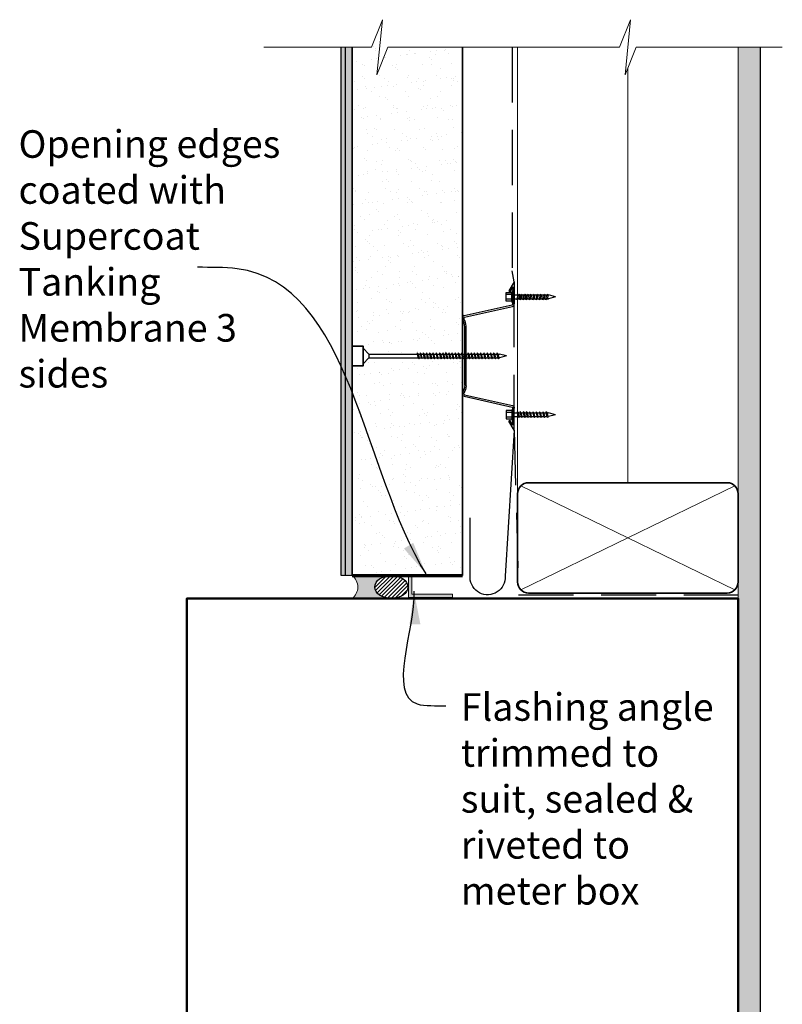
# Model space of a CAD drawing. Units: millimetres. Extents: x 39586 to 42851, y 5302 to 6670.
# Drawn here: x 39609 to 39954, y 6224 to 6670 of the extents above; entities that cross this region are included whole.
import ezdxf

# ---------------------------------------------------------------- set-up
doc = ezdxf.new("R2010")
doc.units = ezdxf.units.MM
doc.header["$MEASUREMENT"] = 0
doc.linetypes.add('HIDDEN', pattern=[0.375, 0.25, -0.125])
for name, color, linetype, lineweight in [('Building paper', 4, 'HIDDEN', 25), ('Hatch', 2, 'Continuous', 13), ('Hebel', 7, 'Continuous', 35), ('Insulation', 221, 'BATTING', 9), ('Lining', 3, 'Continuous', 25), ('Timber', 32, 'Continuous', 35), ('Timber elevation', 31, 'Continuous', 15)]:
    doc.layers.add(name, color=color, linetype=linetype, lineweight=lineweight)
for name, color, linetype in [('Fastenings and sealants', 4, 'Continuous'), ('Steel', 3, 'Continuous'), ('Text', 7, 'Continuous')]:
    doc.layers.add(name, color=color, linetype=linetype)
doc.styles.add('5', font='tahoma.ttf', dxfattribs={"height": 12.5})
doc.styles.add('Titles', font='timesbd.ttf', dxfattribs={"height": 4})
doc.linetypes.add('BATTING', pattern='A,0.00254,-2.54,[134,ltypeshp.shx,S=2.54,R=0,X=-2.54,Y=0],-5.08,[134,ltypeshp.shx,S=2.54,R=180,X=2.54,Y=0],-2.54', length=10.16254)
doc.dimstyles.new('Dim 5', dxfattribs={"dimscale": 5, "dimtxt": 12.5, "dimasz": 2, "dimexe": 1, "dimexo": 1, "dimgap": 1, "dimtad": 1, "dimdec": 0, "dimdsep": 46, "dimtxsty": '5', "dimblk": 'ARCHTICK', "dimcen": 2.5, "dimdle": 1, "dimclrd": 7, "dimclre": 7, "dimclrt": 7, "dimadec": 0, "dimazin": 0, "dimtfac": 1, "dimtdec": 0, "dimtmove": 1, "dimatfit": 3, "dimfxl": 0, "dimarcsym": 0})

# ---------------------------------------------------------------- blocks, each defined once
blk = doc.blocks.new('100 x 50')
at = {"layer": 'Hatch'}
for p, q in [((1.464466094067348, 48.53553390593243), (98.53553390593288, 1.464466094066665)), ((1.464466094067348, 1.464466094067575), (98.53553390593243, 48.53553390593243))]:
    blk.add_line(p, q, dxfattribs=at)
at = {"layer": 'Timber'}
blk.add_lwpolyline([(5, 0), (95.00000000000023, 0, 0.4142135623730966), (100.0000000000002, 5), (99.99999999999977, 44.99999999999909, 0.414213562373095), (94.99999999999977, 49.99999999999909), (5.000000000000227, 50, 0.414213562373095), (2.273736754432321e-13, 45), (0, 5, 0.4142135623730965)], format="xyb", close=True, dxfattribs=at)
blk = doc.blocks.new('10-16x16 Hex Head Screw')
for p, q in [((201.7182314374006, 107.041645694569, 300), (204.9292328798076, 107.8973140696366, 300)), ((205.1235650075488, 107.8973140696366, 300), (204.9292328798076, 107.8973140696366, 300)), ((205.2892043655813, 108.3276545787625, 300), (205.1175653909669, 107.8817267232147, 300)), ((205.1175653909669, 107.8817267232147, 300), (205.5638267249671, 106.1666182325347, 300)), ((205.666810109735, 107.8817267232147, 300), (205.2892043655813, 108.3276545787625, 300)), ((206.5996601892386, 107.8973140696366, 300), (205.6536109532537, 107.8973140696366, 300)), ((206.0787436488119, 106.1859773195014, 300), (205.666810109735, 107.8817267232147, 300)), ((206.765299547271, 108.3276545787625, 300), (206.5936605726567, 107.8817267232147, 300)), ((206.5936605726567, 107.8817267232147, 300), (207.0399219066568, 106.1666182325347, 300)), ((207.1429052914247, 107.8817267232147, 300), (206.765299547271, 108.3276545787625, 300)), ((208.0414275760069, 107.8973140696366, 300), (207.1297061349434, 107.8973140696366, 300)), ((207.5548388305016, 106.1859773195014, 300), (207.1429052914247, 107.8817267232147, 300)), ((208.2070669340393, 108.3276545787625, 300), (208.035427959425, 107.8817267232147, 300)), ((208.035427959425, 107.8817267232147, 300), (208.4816892934234, 106.1666182325347, 300)), ((208.584672678193, 107.8817267232147, 300), (208.2070669340393, 108.3276545787625, 300)), ((209.5861783475431, 107.8973140696366, 300), (208.5714735217099, 107.8973140696366, 300)), ((208.9966062172682, 106.1859773195014, 300), (208.584672678193, 107.8817267232147, 300)), ((209.7518177055755, 108.3276545787625, 300), (209.5801787309612, 107.8817267232147, 300)), ((209.5801787309612, 107.8817267232147, 300), (210.0264400649596, 106.1666182325347, 300)), ((210.1294234497292, 107.8817267232147, 300), (209.7518177055755, 108.3276545787625, 300)), ((211.0966013241561, 107.8973140696366, 300), (210.116224293248, 107.8973140696366, 300)), ((210.5413569888044, 106.1859773195014, 300), (210.1294234497292, 107.8817267232147, 300)), ((211.2622406821885, 108.3276545787625, 300), (211.0906017075724, 107.8817267232147, 300)), ((211.0906017075724, 107.8817267232147, 300), (211.5368630415725, 106.1666182325347, 300)), ((211.6398464263404, 107.8817267232147, 300), (211.2622406821885, 108.3276545787625, 300)), ((212.5726965058458, 107.8973140696366, 300), (211.6266472698591, 107.8973140696366, 300)), ((212.0517799654191, 106.1859773195014, 300), (211.6398464263404, 107.8817267232147, 300)), ((212.7383358638783, 108.3276545787625, 300), (212.5666968892621, 107.8817267232147, 300)), ((212.5666968892621, 107.8817267232147, 300), (213.0129582232623, 106.1666182325347, 300)), ((213.1159416080301, 107.8817267232147, 300), (212.7383358638783, 108.3276545787625, 300)), ((214.0144638926124, 107.8973140696366, 300), (213.1027424515489, 107.8973140696366, 300)), ((213.5278751471089, 106.1859773195014, 300), (213.1159416080301, 107.8817267232147, 300)), ((214.1801032506448, 108.3276545787625, 300), (214.0084642760305, 107.8817267232147, 300)), ((214.0084642760305, 107.8817267232147, 300), (214.4547256100306, 106.1666182325347, 300)), ((214.5577089947985, 107.8817267232147, 300), (214.1801032506448, 108.3276545787625, 300)), ((215.421907760465, 107.8973140696366, 300), (214.5445098383172, 107.8973140696366, 300)), ((214.9696425338754, 106.1859773195014, 300), (214.5577089947985, 107.8817267232147, 300)), ((215.5875471184992, 108.3276545787625, 300), (215.4159081438831, 107.8817267232147, 300)), ((215.4159081438831, 107.8817267232147, 300), (215.8621694778814, 106.1666182325347, 300)), ((215.9651528626511, 107.8817267232147, 300), (215.5875471184992, 108.3276545787625, 300)), ((216.8557537950966, 107.8973140696366, 300), (215.9519537061698, 107.8973140696366, 300)), ((216.377086401728, 106.1859773195014, 300), (215.9651528626511, 107.8817267232147, 300)), ((216.9949867103425, 108.2590491327586, 300), (216.8233477357264, 107.8131212772109, 300)), ((216.8233477357264, 107.8131212772109, 300), (217.2696090697247, 106.0980127865309, 300)), ((217.3725924544944, 107.8131212772109, 300), (216.9949867103425, 108.2590491327586, 300)), ((218.1338035593837, 107.8973140696366, 300), (217.3012991238795, 107.8973140696366, 300)), ((217.7845259935713, 106.1173718734966, 300), (217.3725924544944, 107.8131212772109, 300)), ((218.2994429174179, 108.3276545787625, 300), (218.1278039428018, 107.8817267232147, 300)), ((218.1278039428018, 107.8817267232147, 300), (218.5740652768001, 106.1666182325347, 300)), ((218.6770486615698, 107.8817267232147, 300), (218.2994429174179, 108.3276545787625, 300)), ((221.0351445201401, 107.8973140696366, 300), (218.6638495050885, 107.8973140696366, 300)), ((219.0889822006467, 106.1859773195014, 300), (218.6770486615698, 107.8817267232147, 300)), ((221.0351445201401, 110.1080342968056, 300), (221.0351445201401, 103.9752570923314, 300)), ((221.0351445201401, 110.1080342968056, 300), (221.6105461425892, 108.9449225492557, 300)), ((221.6105461425892, 105.1383688398813, 300), (221.6105461425892, 108.9449225492557, 300)), ((224.1501444616102, 108.9449225492557, 300), (221.6105461425892, 108.9449225492557, 300)), ((221.6105461425892, 108.138672776044, 300), (224.1501444616102, 108.138672776044, 300)), ((224.1501444616102, 105.1383688398813, 300), (224.1501444616102, 108.9449225492557, 300)), ((201.7182314374006, 107.041645694569, 300), (204.9292328798076, 106.1859773195014, 300)), ((205.55878960223, 106.1859773195014, 300), (204.9292328798076, 106.1859773195014, 300)), ((205.5638267249671, 106.1666182325347, 300), (206.0787436488119, 105.6888383873051, 300)), ((207.0348847839197, 106.1859773195014, 300), (206.0787436488119, 106.1859773195014, 300)), ((206.0787436488119, 105.6888383873051, 300), (206.0787436488119, 106.1859773195014, 300)), ((207.0399219066568, 106.1666182325347, 300), (207.5548388305016, 105.6888383873051, 300)), ((208.4766521706862, 106.1859773195014, 300), (207.5548388305016, 106.1859773195014, 300)), ((207.5548388305016, 105.6888383873051, 300), (207.5548388305016, 106.1859773195014, 300)), ((208.4816892934234, 106.1666182325347, 300), (208.9966062172682, 105.6888383873051, 300)), ((208.9966062172682, 105.6888383873051, 300), (208.9966062172682, 106.1859773195014, 300)), ((210.0214029422224, 106.1859773195014, 300), (208.99660621727, 106.1859773195014, 300)), ((210.0264400649596, 106.1666182325347, 300), (210.5413569888044, 105.6888383873051, 300)), ((211.5318259188354, 106.1859773195014, 300), (210.5413569888062, 106.1859773195014, 300)), ((210.5413569888044, 105.6888383873051, 300), (210.5413569888044, 106.1859773195014, 300)), ((211.5368630415725, 106.1666182325347, 300), (212.0517799654191, 105.6888383873051, 300)), ((213.0079211005252, 106.1859773195014, 300), (212.0517799654191, 106.1859773195014, 300)), ((212.0517799654191, 105.6888383873051, 300), (212.0517799654191, 106.1859773195014, 300)), ((213.0129582232623, 106.1666182325347, 300), (213.5278751471089, 105.6888383873051, 300)), ((214.4496884872935, 106.1859773195014, 300), (213.5278751471089, 106.1859773195014, 300)), ((213.5278751471089, 105.6888383873051, 300), (213.5278751471089, 106.1859773195014, 300)), ((214.4547256100306, 106.1666182325347, 300), (214.9696425338754, 105.6888383873051, 300)), ((215.8571323551461, 106.1859773195014, 300), (214.9696425338754, 106.1859773195014, 300)), ((214.9696425338754, 105.6888383873051, 300), (214.9696425338754, 106.1859773195014, 300)), ((215.8621694778814, 106.1666182325347, 300), (216.377086401728, 105.6888383873051, 300)), ((217.2467212057565, 106.1859773195014, 300), (216.377086401728, 106.1859773195014, 300)), ((216.377086401728, 105.6888383873051, 300), (216.377086401728, 106.1859773195014, 300)), ((217.2696090697247, 106.0980127865309, 300), (217.7845259935713, 105.6202329413008, 300)), ((218.5690281540648, 106.1859773195014, 300), (217.7678602739126, 106.1859773195014, 300)), ((217.7845259935713, 105.6202329413008, 300), (217.7845259935713, 106.1173718734966, 300)), ((218.5740652768001, 106.1666182325347, 300), (219.0889822006467, 105.6888383873051, 300)), ((221.0351445201401, 106.1859773195014, 300), (219.0889822006467, 106.1859773195014, 300)), ((219.0889822006467, 105.6888383873051, 300), (219.0889822006467, 106.1859773195014, 300)), ((221.0351445201401, 103.9752570923314, 300), (221.6105461425892, 105.1383688398813, 300)), ((221.6105461425892, 105.944618613093, 300), (224.1501444616102, 105.944618613093, 300)), ((221.6105461425892, 105.1383688398813, 300), (224.1501444616102, 105.1383688398813, 300))]:
    blk.add_line(p, q)
blk = doc.blocks.new('23.5mm baten')
at = {"layer": 'Steel'}
for p, q in [((-33.57499999999959, 22.47218784904953), (-29.58464094775877, 20.01466740184469)), ((-33.57499999999959, 22.47218784904953), (-23.57499999999959, 22.47218784904953)), ((-33.57499999999959, 22.47218784904953), (-23.57499999999959, 22.47218784904953)), ((33.5750000000005, 22.47218784904953), (23.5750000000005, 22.47218784904953)), ((33.5750000000005, 22.47218784904953), (23.5750000000005, 22.47218784904953)), ((33.5750000000005, 22.47218784904953), (29.58464094775968, 20.01466740184469)), ((-31.37127032842932, 21.87218784904962), (-29.12713394680918, 20.49010393831804)), ((-31.37127032842932, 21.87218784904962), (-23.663367436871, 21.87218784905099)), ((-29.58464094775877, 20.01466740184469), (-29.12713394680918, 20.49010393831804)), ((-18.28766413087578, -0.2317664050619896), (-23.17387722700266, 21.55376955069551)), ((-17.55342881607248, -0.1093938525950762), (-22.43964191219936, 21.67614210316106)), ((17.55342881607339, -0.1093938525950762), (22.43964191220027, 21.67614210316106)), ((18.28766413087669, -0.2317664050619896), (23.17387722700357, 21.55376955069551)), ((31.37127032843023, 21.87218784904962), (23.66336743687191, 21.87218784905099)), ((31.37127032843023, 21.87218784904962), (29.12713394681009, 20.49010393831804)), ((29.58464094775968, 20.01466740184469), (29.12713394681009, 20.49010393831804)), ((-13.53098014543673, 0.6000000000003638), (13.53098014543662, 0.6000000000003638)), ((-13.2680272178103, 0), (13.26802721781019, 0))]:
    blk.add_line(p, q, dxfattribs=at)
for centre, major_axis, ratio, start_param, end_param in [((-23.66336743687145, 21.47218784904953), (-1.249999999999995, 3.861565947105105e-13), 0.8000000000000033, 3.346988042779458, 4.712388980384937), ((-23.66336743687145, 21.4721878490509), (-0.4999999999999858, 5.734608073777227e-13), 0.8000000000002047, 3.346988042780458, 4.712388980385607), ((-13.53098014543673, -3.400000000000546), (-4.999999999998913, 9.306730462241344e-13), 0.8000000000003559, -1.570796326794748, -0.8732278100257318), ((-13.2680272178103, -4.000000000000909), (5.000000000001545, 2.037565401776248e-12), 0.7999999999999345, 1.57079632679457, 2.223511681800609), ((-17.06393860620369, -0.02781215095046718), (1.249999999999952, 9.999661011337415e-14), 0.799999999999994, 3.346988042778981, 5.365104335391016), ((-17.06393860620369, -0.02781215095046718), (-0.5000000000000383, 9.590412638301293e-13), 0.7999999999995167, 0.2053953891917859, 2.268364843566565)]:
    blk.add_ellipse(centre, major_axis=major_axis, ratio=ratio, start_param=start_param, end_param=end_param, dxfattribs=at)
at = {"layer": 'Steel', "extrusion": (0, 0, -1)}
for centre, major_axis, ratio, start_param, end_param in [((23.66336743687236, 21.47218784904953), (1.249999999999995, 3.861565947105105e-13), 0.8000000000000033, 3.346988042779458, 4.712388980384937), ((23.66336743687236, 21.4721878490509), (0.4999999999999858, 5.734608073777227e-13), 0.8000000000002047, 3.346988042780458, 4.712388980385607), ((13.26802721781121, -4.000000000000909), (-5.000000000001545, 2.037565401776248e-12), 0.7999999999999345, 1.57079632679457, 2.223511681800609), ((13.53098014543764, -3.400000000000546), (4.999999999998913, 9.306730462241344e-13), 0.8000000000003559, -1.570796326794748, -0.8732278100257318), ((17.0639386062046, -0.02781215095046718), (-1.249999999999952, 9.999661011337415e-14), 0.799999999999994, 3.346988042778981, 5.365104335391016), ((17.0639386062046, -0.02781215095046718), (0.5000000000000383, 9.590412638301293e-13), 0.7999999999995167, 0.2053953891917859, 2.268364843566565)]:
    blk.add_ellipse(centre, major_axis=major_axis, ratio=ratio, start_param=start_param, end_param=end_param, dxfattribs=at)
blk = doc.blocks.new('_ArchTick')
at = {"color": 0, "linetype": 'ByBlock', "const_width": 0.15}
blk.add_lwpolyline([(-0.5, -0.5), (0.5, 0.5)], dxfattribs=at)

msp = doc.modelspace()

# ---------------------------------------------------------------- hatches: boundary and pattern name
at = {"layer": 'Fastenings and sealants', "lineweight": 20}
h = msp.add_hatch(color=256, dxfattribs=at)
edge = h.paths.add_edge_path()
edge.add_ellipse((39777.23538653392, 6412.960966565975), major_axis=(7.5, -1.0585902560235e-12), ratio=0.6951919101245342, start_angle=450.00000000001165, end_angle=629.9995535947633, ccw=False)
edge.add_line((39777.23538653392, 6418.174905891909), (39759.45128410547, 6418.174905891909))
edge.add_arc((39755.40856983792, 6412.960966566054), 6.597628508997209, -52.2111962156153, 52.21119621561519, ccw=False)
edge.add_line((39759.45128410547, 6407.747027240199), (39777.2353280996, 6407.747027240199))
h = msp.add_hatch(dxfattribs=at)
h.set_pattern_fill('ANSI31', color=256, scale=10, style=0)
h.set_pattern_definition([(45, (39768.43996824052, 6407.960965316212), (-0.8838834764831843, 0.8838834764831844), [])])
h.paths.add_polyline_path([(39773.4853865339, 6408.445562655927), (39773.56472241787, 6408.418363878456), (39773.87054091971, 6408.341328630445), (39774.27320468012, 6408.253060872368), (39774.68300005513, 6408.17612765437), (39775.09894043997, 6408.110714197374), (39775.52002443547, 6408.056977987851), (39775.94523825891, 6408.015048398659), (39776.37355818477, 6407.985026377575), (39776.80395300946, 6407.966984204253), (39777.23538653392, 6407.960965316212), (39777.66682005838, 6407.966984204254), (39778.09721488307, 6407.985026377575), (39778.52553480893, 6408.01504839866), (39778.95074863237, 6408.056977987851), (39779.37183262787, 6408.110714197375), (39779.78777301271, 6408.176127654371), (39780.19756838772, 6408.253060872368), (39780.60023214813, 6408.341328630444), (39780.90605064998, 6408.418363878452), (39780.98538653392, 6408.445562655924), (39781.80109725145, 6408.824470385661), (39782.53868739284, 6409.274154711913), (39783.1855365861, 6409.786921411145), (39783.73057706228, 6410.353996902999), (39784.16448302778, 6410.965678368612), (39784.47983023109, 6411.611499768422), (39784.67122299422, 6412.280410919316), (39784.73538653392, 6412.960966565975), (39784.67122299422, 6413.64152221265), (39784.4798302311, 6414.310433363496), (39784.16448302776, 6414.956254763362), (39783.7305770623, 6415.567936228946), (39783.18553658613, 6416.135011720774), (39782.5386873928, 6416.647778420042), (39781.80109725147, 6417.097462746274), (39780.98538653393, 6417.476370476034), (39780.90683852527, 6417.503299145656), (39780.60835601935, 6417.578689534356), (39780.20584771577, 6417.667186131906), (39779.79618786467, 6417.744352248819), (39779.3803627445, 6417.81000210346), (39778.95937347697, 6417.863977640214), (39778.53423361671, 6417.906148910032), (39778.10596671116, 6417.936414383276), (39777.67560383629, 6417.954701194169), (39777.24418111423, 6417.960965316213), (39777.22659195361, 6417.960965316212), (39776.79516923154, 6417.954701194169), (39776.36480635667, 6417.936414383276), (39775.93653945113, 6417.906148910031), (39775.51139959087, 6417.863977640214), (39775.09041032333, 6417.810002103459), (39774.67458520316, 6417.744352248818), (39774.26492535206, 6417.667186131905), (39773.86241704848, 6417.578689534357), (39773.5639345425, 6417.50329914563), (39773.48538653391, 6417.47637047602), (39772.66967581635, 6417.097462746283), (39771.93208567502, 6416.647778420035), (39771.2852364817, 6416.13501172079), (39770.74019600556, 6415.567936228982), (39770.30629004008, 6414.956254763346), (39769.99094283674, 6414.310433363512), (39769.79955007362, 6413.641522212664), (39769.73538653392, 6412.960966565997), (39769.79955007362, 6412.28041091929), (39769.99094283675, 6411.611499768429), (39770.30629004008, 6410.965678368566), (39770.74019600551, 6410.353996903015), (39771.28523648172, 6409.786921411172), (39771.93208567501, 6409.274154711886), (39772.66967581636, 6408.824470385657)])
at = {"layer": 'Hatch', "lineweight": 20}
h = msp.add_hatch(dxfattribs=at)
h.set_pattern_fill('AR-SAND', color=256, scale=5, style=0)
h.set_pattern_definition([(37.50000000000001, (39759.45128410545, 6418.174905891921), (-0.3149667905480408, 9.634118845065792), [0, -7.6, 0, -8.5, 0, -8.125]), (7.499999999999999, (39759.45128410545, 6418.174905891921), (8.848883526338636, 14.1107303261487), [0, -4.1, 0, -6.850000000000001, 0, -2.625]), (327.5, (39753.30128410545, 6418.174905891921), (15.57070930875748, 0.02829526768482249), [0, -2.5, 0, -9, 0, -11.75]), (317.5, (39753.30128410545, 6418.174905891921), (15.03063302286147, 4.388377824671245), [0, -1.25, 0, -5.899999999999999, 0, -6.75])])
h.paths.add_polyline_path([(39809.45128410547, 6516.891358865128), (39808.52544231094, 6516.891358865128), (39808.3598029529, 6516.461018355997), (39807.99539636523, 6516.891358865128), (39807.04934712925, 6516.891358865128), (39806.88370777122, 6516.461018356004), (39806.51930118354, 6516.891358865128), (39805.60757974247, 6516.891358865128), (39805.44194038444, 6516.461018356009), (39805.07753379678, 6516.891358865128), (39804.20013587462, 6516.891358865128), (39804.03449651659, 6516.461018356009), (39803.67008992893, 6516.891358865128), (39802.76628983999, 6516.891358865128), (39802.62705692475, 6516.529623802012), (39802.32074451121, 6516.891358865128), (39801.48824007571, 6516.891358865128), (39801.32260071766, 6516.461018356005), (39800.95819413001, 6516.891358865128), (39800.04647268894, 6516.891358865128), (39799.8808333309, 6516.46101835601), (39799.51642674324, 6516.891358865129), (39798.50172191741, 6516.891358865128), (39798.33608255937, 6516.461018355997), (39797.97167597171, 6516.891358865128), (39796.9912989408, 6516.891358865128), (39796.82565958276, 6516.461018355999), (39796.46125299508, 6516.891358865128), (39795.5152037591, 6516.891358865128), (39795.34956440107, 6516.461018355998), (39794.9851578134, 6516.891358865128), (39794.07343637234, 6516.891358865128), (39793.9077970143, 6516.461018356001), (39793.54339042663, 6516.891358865128), (39792.66599250448, 6516.891358865128), (39792.50035314645, 6516.461018355998), (39792.13594655877, 6516.891358865128), (39791.23214646985, 6516.891358865128), (39791.0929135546, 6516.529623802007), (39790.78660114107, 6516.891358865128), (39789.95409670557, 6516.891358865128), (39789.78845734753, 6516.461018356001), (39789.42405075985, 6516.891358865128), (39767.08228719277, 6516.891358865128), (39764.43795556784, 6514.247027240193), (39764.43795556784, 6513.247027240195), (39759.45128410545, 6513.247027240196), (39759.45128410545, 6418.174905891921), (39809.45128410549, 6418.174905891921)])
h.paths.add_polyline_path([(39809.45128410545, 6657.747027240199), (39775.70128410547, 6657.747027240199), (39770.70128410547, 6645.247027240197), (39773.20128410547, 6670.247027240205), (39768.20128410547, 6657.747027240199), (39759.45128410546, 6657.7470272402), (39759.45128410546, 6522.247027240195), (39764.43795556784, 6522.247027240195), (39764.43795556784, 6521.247027240192), (39767.08228719277, 6518.602695615265), (39788.99891806431, 6518.602695615266), (39788.9989180643, 6519.099834547462), (39789.5346988266, 6518.602695615264), (39790.30337427138, 6518.602695615264), (39790.30337427137, 6519.168439993474), (39790.91309307348, 6518.602695615264), (39791.71081386321, 6518.602695615264), (39791.71081386321, 6519.099834547458), (39792.24659462553, 6518.602695615265), (39793.11825773107, 6518.602695615263), (39793.11825773108, 6519.099834547462), (39793.65403849338, 6518.602695615263), (39794.56002511784, 6518.602695615264), (39794.56002511784, 6519.099834547461), (39795.09580588013, 6518.602695615264), (39796.03612029952, 6518.602695615264), (39796.03612029952, 6519.099834547451), (39796.57190106183, 6518.602695615263), (39797.54654327614, 6518.602695615264), (39797.54654327613, 6519.099834547461), (39798.08232403844, 6518.602695615265), (39799.09129404768, 6518.602695615264), (39799.09129404767, 6519.099834547455), (39799.62707480998, 6518.602695615264), (39800.53306143444, 6518.602695615264), (39800.53306143444, 6519.09983454745), (39801.06884219676, 6518.602695615264), (39801.83751764152, 6518.602695615265), (39801.83751764152, 6519.168439993457), (39802.44723644363, 6518.602695615263), (39803.24495723336, 6518.602695615264), (39803.24495723336, 6519.099834547461), (39803.78073799566, 6518.602695615264), (39804.65240110121, 6518.602695615263), (39804.65240110122, 6519.099834547453), (39805.18818186352, 6518.602695615264), (39806.09416848799, 6518.602695615264), (39806.09416848799, 6519.099834547456), (39806.62994925029, 6518.602695615264), (39807.57026366967, 6518.602695615264), (39807.57026366967, 6519.099834547455), (39808.10604443197, 6518.602695615264), (39809.08068664629, 6518.602695615263), (39809.08068664629, 6519.099834547459), (39809.45128410547, 6518.755965491117)])
at = {"layer": 'Hatch'}
h = msp.add_hatch(dxfattribs=at)
h.set_pattern_fill('AR-CONC', color=256, style=0)
h.set_pattern_definition([(49.99999999999999, (25, 0), (7.172601826007535, -0.6275213498259511), [0.75, -8.25]), (355, (25, 0), (-1.38751333613, 7.521921337000118), [0.6, -6.6]), (100.4514, (25.5977168, -0.0522934), (5.785093817140216, 6.894395420609536), [0.6374019000000001, -7.01142112]), (46.18420000000001, (25, 2), (10.67241048625644, -1.655190143290181), [1.125, -12.375]), (96.6356, (25.88936745, 1.86206693), (9.346627055487033, 9.741178709004418), [0.95610288, -10.51713]), (351.1842, (25, 2), (9.346619451336272, 9.741186009253246), [0.9, -9.9]), (21, (26, 1.5), (5.969070521184617, -4.026188906653388), [0.75, -8.25]), (326.0000000000001, (26, 1.5), (2.433153319215817, 7.25150045046853), [0.6, -6.6]), (71.4514, (26.49742233, 1.16448394), (8.4022262858149, 3.225304967099524), [0.6374019000000001, -7.01142112]), (37.50000000000001, (25, 0), (0.1215985531729067, 3.328938538313115), [0, -6.52, 0, -6.7, 0, -6.625]), (7.499999999999999, (25, 0), (2.630695374421486, 3.944117118823602), [0, -3.82, 0, -6.37, 0, -2.525]), (327.5, (22.77, 0), (5.338224361724091, -0.225548717343798), [0, -2.5, 0, -7.8, 0, -10.35]), (317.5, (21.77, 0), (5.831861693423862, 1.001049823323176), [0, -3.25, 0, -5.18, 0, -7.35])])
h.paths.add_polyline_path([(39754.45128410547, 6540.571964648654, -0.006778393762837102), (39756.45128410547, 6542.442887289773), (39756.45128410546, 6657.747027240195), (39754.45128410547, 6657.747027240193)])
h.paths.add_polyline_path([(39759.45128410547, 6657.747027240197), (39756.45128410547, 6657.747027240197), (39756.45128410547, 6542.442887289773, -0.009866393517203762), (39759.45128410547, 6545.067603470239)])
edge = h.paths.add_edge_path()
edge.add_line((39754.45128410547, 6418.935313819176), (39756.45128410547, 6418.935313819176))
edge.add_line((39756.45128410547, 6418.935313819176), (39756.45128410547, 6542.442887289773))
edge.add_arc((39824.4512841055, 6467.747027240219), 101.0122344498268, 132.3134237043301, 133.8668933303478)
edge.add_line((39754.45128410547, 6540.571964648654), (39754.45128410547, 6418.935313819176))
edge = h.paths.add_edge_path()
edge.add_line((39756.45128410547, 6418.935313819176), (39759.45128410546, 6418.935313819175))
edge.add_line((39759.45128410546, 6418.935313819175), (39759.45128410547, 6545.067603470241))
edge.add_arc((39824.45128410548, 6467.747027240206), 101.0122344498268, 130.0522862428946, 132.3134237043191)
edge.add_line((39756.45128410547, 6542.442887289773), (39756.45128410547, 6418.935313819176))
msp.add_hatch(color=21, dxfattribs=at).paths.add_polyline_path([(39944.45128410547, 6657.747027240199), (39934.45128410547, 6657.747027240199), (39934.45128410547, 6207.747027240199), (39944.45128410547, 6207.747027240199)])
at = {"layer": 'Steel', "lineweight": 20}
msp.add_hatch(color=256, dxfattribs=at).paths.add_polyline_path([(39786.53391116212, 6418.174905891909), (39784.93391116212, 6418.174905891909), (39784.93391116212, 6408.174905891909), (39804.93391116212, 6408.174905891909), (39804.93391116213, 6409.774905891908), (39786.53391116212, 6409.774905891908)])

# ---------------------------------------------------------------- linework, layer by layer
at = {"layer": 'Building paper', "ltscale": 100}
for p, q in [((39831.95128410547, 6657.747027240199), (39831.95128410547, 6556.3220272402)), ((39832.95137708184, 6551.322027240198), (39831.95128410547, 6556.3220272402)), ((39832.95137708184, 6484.172027240193), (39832.95137708184, 6551.322027240198)), ((39832.95137708184, 6484.172027240198), (39834.81518377622, 6409.434319016233)), ((39834.81518377622, 6409.434319016233), (39934.45128410547, 6409.434319016233))]:
    msp.add_line(p, q, dxfattribs=at)
at = {"layer": 'Fastenings and sealants'}
for p, q in [((39764.43795556784, 6514.247027240196), (39764.43795556784, 6521.247027240196)), ((39764.43795556784, 6521.247027240196), (39767.08228719277, 6518.602695615265)), ((39789.51383498815, 6518.62205470223), (39788.9989180643, 6519.09983454746)), ((39788.9989180643, 6519.09983454746), (39788.9989180643, 6518.602695615264)), ((39790.81829119522, 6518.690660148234), (39790.30337427137, 6519.168439993465)), ((39790.30337427137, 6519.168439993465), (39790.30337427137, 6518.671301061268)), ((39791.71081386322, 6519.09983454746), (39791.71081386322, 6518.602695615264)), ((39792.22573078707, 6518.62205470223), (39791.71081386322, 6519.09983454746)), ((39793.11825773107, 6519.09983454746), (39793.11825773107, 6518.602695615264)), ((39793.63317465492, 6518.62205470223), (39793.11825773107, 6519.09983454746)), ((39795.07494204168, 6518.62205470223), (39794.56002511784, 6519.09983454746)), ((39794.56002511784, 6519.09983454746), (39794.56002511784, 6518.602695615264)), ((39796.03612029953, 6519.09983454746), (39796.03612029953, 6518.602695615264)), ((39796.55103722338, 6518.62205470223), (39796.03612029953, 6519.09983454746)), ((39797.54654327614, 6519.09983454746), (39797.54654327614, 6518.602695615264)), ((39798.06146019998, 6518.62205470223), (39797.54654327614, 6519.09983454746)), ((39799.09129404768, 6519.09983454746), (39799.09129404768, 6518.602695615264)), ((39799.60621097152, 6518.62205470223), (39799.09129404768, 6519.09983454746)), ((39800.53306143444, 6519.09983454746), (39800.53306143444, 6518.602695615264)), ((39801.04797835829, 6518.62205470223), (39800.53306143444, 6519.09983454746)), ((39801.83751764152, 6519.168439993465), (39801.83751764152, 6518.671301061268)), ((39802.35243456536, 6518.690660148234), (39801.83751764152, 6519.168439993465)), ((39803.75987415721, 6518.62205470223), (39803.24495723336, 6519.09983454746)), ((39803.24495723336, 6519.09983454746), (39803.24495723336, 6518.602695615264)), ((39805.16731802506, 6518.62205470223), (39804.65240110122, 6519.09983454746)), ((39804.65240110122, 6519.09983454746), (39804.65240110122, 6518.602695615264)), ((39806.09416848798, 6519.09983454746), (39806.09416848798, 6518.602695615264)), ((39806.60908541183, 6518.62205470223), (39806.09416848798, 6519.09983454746)), ((39808.08518059352, 6518.62205470223), (39807.57026366967, 6519.09983454746)), ((39807.57026366967, 6519.09983454746), (39807.57026366967, 6518.602695615264)), ((39809.59560357013, 6518.62205470223), (39809.08068664629, 6519.09983454746)), ((39809.08068664629, 6519.09983454746), (39809.08068664629, 6518.602695615264)), ((39811.14035434167, 6518.62205470223), (39810.62543741782, 6519.09983454746)), ((39810.62543741782, 6519.09983454746), (39810.62543741782, 6518.602695615264)), ((39812.44480627274, 6518.62205470223), (39811.92988934889, 6519.09983454746)), ((39811.92988934889, 6519.09983454746), (39811.92988934889, 6518.602695615264)), ((39813.85225014059, 6518.62205470223), (39813.33733321674, 6519.09983454746)), ((39813.33733321674, 6519.09983454746), (39813.33733321674, 6518.602695615264)), ((39814.77910060351, 6519.09983454746), (39814.77910060351, 6518.602695615264)), ((39815.29401752735, 6518.62205470223), (39814.77910060351, 6519.09983454746)), ((39816.18654447136, 6519.09983454746), (39816.18654447136, 6518.602695615264)), ((39816.70146139521, 6518.62205470223), (39816.18654447136, 6519.09983454746)), ((39818.14322878198, 6518.62205470223), (39817.62831185813, 6519.09983454746)), ((39817.62831185813, 6519.09983454746), (39817.62831185813, 6518.602695615264)), ((39819.10440703982, 6519.09983454746), (39819.10440703982, 6518.602695615264)), ((39819.61932396366, 6518.62205470223), (39819.10440703982, 6519.09983454746)), ((39820.61483001644, 6519.09983454746), (39820.61483001644, 6518.602695615264)), ((39821.12974694028, 6518.62205470223), (39820.61483001644, 6519.09983454746)), ((39822.15958078797, 6519.09983454746), (39822.15958078797, 6518.602695615264)), ((39822.67449771181, 6518.62205470223), (39822.15958078797, 6519.09983454746)), ((39823.60134817474, 6519.09983454746), (39823.60134817474, 6518.602695615264)), ((39824.11626509858, 6518.62205470223), (39823.60134817474, 6519.09983454746)), ((39825.07744335642, 6519.09983454746), (39825.07744335642, 6518.602695615264)), ((39825.59236028027, 6518.62205470223), (39825.07744335642, 6519.09983454746)), ((39764.43795556784, 6514.247027240196), (39767.08228719277, 6516.891358865128)), ((39767.08228719277, 6518.602695615265), (39788.9989180643, 6518.602695615265)), ((39767.08228719277, 6518.602695615265), (39767.08228719277, 6516.891358865128)), ((39767.08228719277, 6516.891358865128), (39789.42405075986, 6516.891358865128)), ((39788.9989180643, 6518.602695615264), (39789.41085160337, 6516.90694621155)), ((39789.41085160337, 6516.90694621155), (39789.78845734753, 6516.461018356003)), ((39789.96009632215, 6516.90694621155), (39789.51383498815, 6518.62205470223)), ((39789.51887211088, 6518.602695615264), (39790.32003999103, 6518.602695615264)), ((39789.78845734753, 6516.461018356003), (39789.96009632215, 6516.90694621155)), ((39789.95409670557, 6516.891358865128), (39790.78660114107, 6516.891358865128)), ((39790.30337427137, 6518.671301061268), (39790.71530781045, 6516.975551657554)), ((39790.71530781045, 6516.975551657554), (39791.0929135546, 6516.529623802006)), ((39791.26455252922, 6516.975551657554), (39790.81829119522, 6518.690660148234)), ((39790.84117905919, 6518.602695615264), (39791.71081386322, 6518.602695615264)), ((39791.0929135546, 6516.529623802006), (39791.26455252922, 6516.975551657554)), ((39791.23214646985, 6516.891358865128), (39792.13594655877, 6516.891358865128)), ((39791.71081386322, 6518.602695615264), (39792.1227474023, 6516.90694621155)), ((39792.1227474023, 6516.90694621155), (39792.50035314645, 6516.461018356003)), ((39792.67199212106, 6516.90694621155), (39792.22573078707, 6518.62205470223)), ((39792.2307679098, 6518.602695615264), (39793.11825773107, 6518.602695615264)), ((39792.50035314645, 6516.461018356003), (39792.67199212106, 6516.90694621155)), ((39792.66599250448, 6516.891358865128), (39793.54339042663, 6516.891358865128)), ((39793.11825773107, 6518.602695615264), (39793.53019127015, 6516.90694621155)), ((39793.53019127015, 6516.90694621155), (39793.9077970143, 6516.461018356003)), ((39794.07943598892, 6516.90694621155), (39793.63317465492, 6518.62205470223)), ((39793.63821177765, 6518.602695615264), (39794.56002511784, 6518.602695615264)), ((39793.9077970143, 6516.461018356003), (39794.07943598892, 6516.90694621155)), ((39794.07343637233, 6516.891358865128), (39794.9851578134, 6516.891358865128)), ((39794.56002511784, 6518.602695615264), (39794.97195865692, 6516.90694621155)), ((39794.97195865692, 6516.90694621155), (39795.34956440107, 6516.461018356003)), ((39795.52120337568, 6516.90694621155), (39795.07494204168, 6518.62205470223)), ((39795.07997916442, 6518.602695615264), (39796.03612029953, 6518.602695615264)), ((39795.34956440107, 6516.461018356003), (39795.52120337568, 6516.90694621155)), ((39795.5152037591, 6516.891358865128), (39796.46125299509, 6516.891358865128)), ((39796.03612029953, 6518.602695615264), (39796.44805383861, 6516.90694621155)), ((39796.44805383861, 6516.90694621155), (39796.82565958276, 6516.461018356003)), ((39796.99729855738, 6516.90694621155), (39796.55103722338, 6518.62205470223)), ((39796.55607434611, 6518.602695615264), (39797.54654327614, 6518.602695615264)), ((39796.82565958276, 6516.461018356003), (39796.99729855738, 6516.90694621155)), ((39796.99129894079, 6516.891358865128), (39797.9716759717, 6516.891358865128)), ((39797.54654327614, 6518.602695615264), (39797.95847681522, 6516.90694621155)), ((39797.95847681522, 6516.90694621155), (39798.33608255937, 6516.461018356003)), ((39798.50772153398, 6516.90694621155), (39798.06146019998, 6518.62205470223)), ((39798.06649732272, 6518.602695615264), (39799.09129404768, 6518.602695615264)), ((39798.33608255937, 6516.461018356003), (39798.50772153398, 6516.90694621155)), ((39798.5017219174, 6516.891358865128), (39799.51642674323, 6516.891358865128)), ((39799.09129404768, 6518.602695615264), (39799.50322758676, 6516.90694621155)), ((39799.50322758676, 6516.90694621155), (39799.88083333091, 6516.461018356003)), ((39800.05247230552, 6516.90694621155), (39799.60621097152, 6518.62205470223)), ((39799.61124809426, 6518.602695615264), (39800.53306143444, 6518.602695615264)), ((39799.88083333091, 6516.461018356003), (39800.05247230552, 6516.90694621155)), ((39800.04647268894, 6516.891358865128), (39800.95819413001, 6516.891358865128)), ((39800.53306143444, 6518.602695615264), (39800.94499497352, 6516.90694621155)), ((39800.94499497352, 6516.90694621155), (39801.32260071767, 6516.461018356003)), ((39801.49423969229, 6516.90694621155), (39801.04797835829, 6518.62205470223)), ((39801.05301548103, 6518.602695615264), (39801.85418336118, 6518.602695615264)), ((39801.32260071767, 6516.461018356003), (39801.49423969229, 6516.90694621155)), ((39801.48824007571, 6516.891358865128), (39802.32074451121, 6516.891358865128)), ((39801.83751764152, 6518.671301061268), (39802.2494511806, 6516.975551657554)), ((39802.2494511806, 6516.975551657554), (39802.62705692475, 6516.529623802006)), ((39802.79869589936, 6516.975551657554), (39802.35243456536, 6518.690660148234)), ((39802.37532242933, 6518.602695615264), (39803.24495723336, 6518.602695615264)), ((39802.62705692475, 6516.529623802006), (39802.79869589936, 6516.975551657554)), ((39802.76628983999, 6516.891358865128), (39803.67008992892, 6516.891358865128)), ((39803.24495723336, 6518.602695615264), (39803.65689077244, 6516.90694621155)), ((39803.65689077244, 6516.90694621155), (39804.03449651659, 6516.461018356003)), ((39804.20613549121, 6516.90694621155), (39803.75987415721, 6518.62205470223)), ((39803.76491127995, 6518.602695615264), (39804.65240110122, 6518.602695615264)), ((39804.03449651659, 6516.461018356003), (39804.20613549121, 6516.90694621155)), ((39804.20013587463, 6516.891358865128), (39805.07753379677, 6516.891358865128)), ((39804.65240110122, 6518.602695615264), (39805.06433464029, 6516.90694621155)), ((39805.06433464029, 6516.90694621155), (39805.44194038444, 6516.461018356003)), ((39805.61357935906, 6516.90694621155), (39805.16731802506, 6518.62205470223)), ((39805.1723551478, 6518.602695615264), (39806.09416848798, 6518.602695615264)), ((39805.44194038444, 6516.461018356003), (39805.61357935906, 6516.90694621155)), ((39805.60757974248, 6516.891358865128), (39806.51930118354, 6516.891358865128)), ((39806.09416848798, 6518.602695615264), (39806.50610202706, 6516.90694621155)), ((39806.50610202706, 6516.90694621155), (39806.88370777122, 6516.461018356003)), ((39807.05534674583, 6516.90694621155), (39806.60908541183, 6518.62205470223)), ((39806.61412253456, 6518.602695615264), (39807.57026366967, 6518.602695615264)), ((39806.88370777122, 6516.461018356003), (39807.05534674583, 6516.90694621155)), ((39807.04934712924, 6516.891358865128), (39807.99539636523, 6516.891358865128)), ((39807.57026366967, 6518.602695615264), (39807.98219720875, 6516.90694621155)), ((39807.98219720875, 6516.90694621155), (39808.3598029529, 6516.461018356003)), ((39808.53144192752, 6516.90694621155), (39808.08518059352, 6518.62205470223)), ((39808.09021771626, 6518.602695615264), (39809.08068664629, 6518.602695615264)), ((39808.3598029529, 6516.461018356003), (39808.53144192752, 6516.90694621155)), ((39808.52544231094, 6516.891358865128), (39809.50581934184, 6516.891358865128)), ((39809.08068664629, 6518.602695615264), (39809.49262018536, 6516.90694621155)), ((39809.49262018536, 6516.90694621155), (39809.87022592952, 6516.461018356003)), ((39810.04186490413, 6516.90694621155), (39809.59560357013, 6518.62205470223)), ((39809.60064069287, 6518.602695615264), (39810.62543741782, 6518.602695615264)), ((39809.87022592952, 6516.461018356003), (39810.04186490413, 6516.90694621155)), ((39810.03586528755, 6516.891358865128), (39811.05057011338, 6516.891358865128)), ((39810.62543741782, 6518.602695615264), (39811.0373709569, 6516.90694621155)), ((39811.0373709569, 6516.90694621155), (39811.41497670105, 6516.461018356003)), ((39811.58661567567, 6516.90694621155), (39811.14035434167, 6518.62205470223)), ((39811.14539146441, 6518.602695615264), (39811.92988934889, 6518.602695615264)), ((39811.41497670105, 6516.461018356003), (39811.58661567567, 6516.90694621155)), ((39811.58061605909, 6516.891358865128), (39812.35502204444, 6516.891358865128)), ((39811.92988934889, 6518.602695615264), (39812.34182288797, 6516.90694621155)), ((39812.34182288797, 6516.90694621155), (39812.71942863212, 6516.461018356003)), ((39812.89106760673, 6516.90694621155), (39812.44480627274, 6518.62205470223)), ((39812.44984339547, 6518.602695615264), (39813.33733321674, 6518.602695615264)), ((39812.71942863212, 6516.461018356003), (39812.89106760673, 6516.90694621155)), ((39812.88506799015, 6516.891358865128), (39813.7624659123, 6516.891358865128)), ((39813.33733321674, 6518.602695615264), (39813.74926675582, 6516.90694621155)), ((39813.74926675582, 6516.90694621155), (39814.12687249998, 6516.461018356003)), ((39814.29851147459, 6516.90694621155), (39813.85225014059, 6518.62205470223)), ((39813.85728726332, 6518.602695615264), (39814.77910060351, 6518.602695615264)), ((39814.12687249998, 6516.461018356003), (39814.29851147459, 6516.90694621155)), ((39814.30043321014, 6516.891358865128), (39815.20423329907, 6516.891358865128)), ((39814.77910060351, 6518.602695615264), (39815.19103414258, 6516.90694621155)), ((39815.19103414258, 6516.90694621155), (39815.56863988674, 6516.461018356003)), ((39815.74027886135, 6516.90694621155), (39815.29401752735, 6518.62205470223)), ((39815.29905465009, 6518.602695615264), (39816.18654447136, 6518.602695615264)), ((39815.56863988674, 6516.461018356003), (39815.74027886135, 6516.90694621155)), ((39815.73427924477, 6516.891358865128), (39816.61167716692, 6516.891358865128)), ((39816.18654447136, 6518.602695615264), (39816.59847801044, 6516.90694621155)), ((39816.59847801044, 6516.90694621155), (39816.97608375459, 6516.461018356003)), ((39817.14772272921, 6516.90694621155), (39816.70146139521, 6518.62205470223)), ((39816.70649851795, 6518.602695615264), (39817.62831185813, 6518.602695615264)), ((39816.97608375459, 6516.461018356003), (39817.14772272921, 6516.90694621155)), ((39817.14172311263, 6516.891358865128), (39818.05344455369, 6516.891358865128)), ((39817.62831185813, 6518.602695615264), (39818.04024539721, 6516.90694621155)), ((39818.04024539721, 6516.90694621155), (39818.41785114136, 6516.461018356003)), ((39818.58949011598, 6516.90694621155), (39818.14322878198, 6518.62205470223)), ((39818.14826590471, 6518.602695615264), (39819.10440703982, 6518.602695615264)), ((39818.41785114136, 6516.461018356003), (39818.58949011598, 6516.90694621155)), ((39818.58349049939, 6516.891358865128), (39819.52953973538, 6516.891358865128)), ((39819.10440703982, 6518.602695615264), (39819.5163405789, 6516.90694621155)), ((39819.5163405789, 6516.90694621155), (39819.89394632305, 6516.461018356003)), ((39820.06558529766, 6516.90694621155), (39819.61932396366, 6518.62205470223)), ((39819.6243610864, 6518.602695615264), (39820.61483001643, 6518.602695615264)), ((39819.89394632305, 6516.461018356003), (39820.06558529766, 6516.90694621155)), ((39820.05958568108, 6516.891358865128), (39821.03996271199, 6516.891358865128)), ((39820.61483001644, 6518.602695615264), (39821.02676355551, 6516.90694621155)), ((39821.02676355551, 6516.90694621155), (39821.40436929966, 6516.461018356003)), ((39821.57600827428, 6516.90694621155), (39821.12974694028, 6518.62205470223)), ((39821.13478406301, 6518.602695615264), (39822.15958078796, 6518.602695615264)), ((39821.40436929966, 6516.461018356003), (39821.57600827428, 6516.90694621155)), ((39821.57000865769, 6516.891358865128), (39822.58471348353, 6516.891358865128)), ((39822.15958078797, 6518.602695615264), (39822.57151432704, 6516.90694621155)), ((39822.57151432704, 6516.90694621155), (39822.9491200712, 6516.461018356003)), ((39823.12075904581, 6516.90694621155), (39822.67449771181, 6518.62205470223)), ((39822.67953483455, 6518.602695615264), (39823.60134817474, 6518.602695615264)), ((39822.9491200712, 6516.461018356003), (39823.12075904581, 6516.90694621155)), ((39823.11475942923, 6516.891358865128), (39824.02648087029, 6516.891358865128)), ((39823.60134817474, 6518.602695615264), (39824.01328171381, 6516.90694621155)), ((39824.01328171381, 6516.90694621155), (39824.39088745796, 6516.461018356003)), ((39824.56252643258, 6516.90694621155), (39824.11626509858, 6518.62205470223)), ((39824.12130222132, 6518.602695615264), (39825.07744335642, 6518.602695615264)), ((39824.39088745796, 6516.461018356003), (39824.56252643258, 6516.90694621155)), ((39824.556526816, 6516.891358865128), (39825.50257605199, 6516.891358865128)), ((39825.07744335642, 6518.602695615264), (39825.4893768955, 6516.90694621155)), ((39825.4893768955, 6516.90694621155), (39825.86698263966, 6516.461018356003)), ((39826.03862161427, 6516.90694621155), (39825.59236028027, 6518.62205470223)), ((39825.59739740301, 6518.602695615264), (39826.22695412543, 6518.602695615264)), ((39825.86698263966, 6516.461018356003), (39826.03862161427, 6516.90694621155)), ((39826.03262199769, 6516.891358865128), (39826.22695412543, 6516.891358865128)), ((39829.43795556784, 6517.747027240196), (39826.22695412543, 6518.602695615264)), ((39829.43795556784, 6517.747027240196), (39826.22695412543, 6516.891358865128))]:
    msp.add_line(p, q, dxfattribs=at)
at = {"layer": 'Fastenings and sealants', "lineweight": 9}
for points in [[(39719.45128410546, 6657.747027240197), (39768.20128410547, 6657.747027240199), (39773.20128410547, 6670.247027240199), (39773.20128410547, 6670.247027240199), (39770.70128410547, 6645.247027240199), (39770.70128410547, 6645.247027240199), (39775.70128410547, 6657.747027240199), (39834.45128410547, 6657.747027240199)], [(39834.45128410547, 6657.747027240199), (39880.70128410547, 6657.747027240199), (39885.70128410547, 6670.247027240199), (39885.70128410547, 6670.247027240199), (39883.20128410547, 6645.247027240199), (39883.20128410547, 6645.247027240199), (39888.20128410547, 6657.747027240199), (39954.45128410547, 6657.747027240199)]]:
    msp.add_lwpolyline(points, dxfattribs=at)
at = {"layer": 'Fastenings and sealants', "lineweight": 20}
msp.add_arc((39755.40856983792, 6412.960966566055), 6.597628508997352, 307.7888037842315, 52.21119621576848, dxfattribs=at)
at = {"layer": 'Fastenings and sealants'}
msp.add_ellipse((39777.23538653392, 6412.960966565975), major_axis=(7.5, -1.0585902560235e-12), ratio=0.6951919101245342, start_param=3.141592653590004, end_param=9.42477796076959, dxfattribs=at)
at = {"layer": 'Hebel'}
for p, q in [((39759.45128410547, 6657.747027240199), (39759.45128410545, 6418.174905891921)), ((39809.45128410545, 6657.747027240199), (39809.45128410549, 6418.174905891921))]:
    msp.add_line(p, q, dxfattribs=at)
at = {"layer": 'Hebel', "color": 1, "lineweight": 70}
msp.add_line((39759.45128410545, 6418.174905891922), (39809.45128410549, 6418.174905891921), dxfattribs=at)
at = {"layer": 'Hebel'}
msp.add_lwpolyline([(39759.45128410547, 6522.247027240195), (39764.43795556784, 6522.247027240195), (39764.43795556784, 6513.247027240195), (39759.45128410547, 6513.247027240195)], dxfattribs=at)
at = {"layer": 'Insulation', "ltscale": 4}
msp.add_line((39884.45128410547, 6460.24977575829), (39884.45128410547, 6648.372027240199), dxfattribs=at)
at = {"layer": 'Lining'}
for p, q in [((39754.45128410547, 6418.17490589191), (39754.45128410547, 6657.747027240199)), ((39756.45128410547, 6418.174905891909), (39756.45128410547, 6657.747027240199)), ((39944.45128410547, 6657.747027240199), (39944.45128410547, 5799.799157052141)), ((39759.45128410547, 6418.174905891909), (39754.45128410547, 6418.17490589191))]:
    msp.add_line(p, q, dxfattribs=at)
msp.add_lwpolyline([(39832.95137708184, 6484.172027240198), (39828.81352030587, 6417.858536494285, -1.011954322661663), (39812.92487646823, 6417.152704238759), (39812.92487646823, 6444.327445215267)], format="xyb", dxfattribs=at)
at = {"layer": 'Steel', "lineweight": 20}
msp.add_lwpolyline([(39786.53391116212, 6418.174905891909), (39786.53391116212, 6409.774905891909), (39804.93391116212, 6409.774905891909), (39804.93391116212, 6408.174905891909), (39784.93391116212, 6408.174905891909), (39784.93391116212, 6418.174905891909)], dxfattribs=at)
at = {"layer": 'Steel', "lineweight": 50}
msp.add_lwpolyline([(39934.45128410547, 6007.747027240199), (39684.45128410547, 6007.747027240199), (39684.45128410547, 6407.747027240199), (39934.45128410547, 6407.747027240199)], close=True, dxfattribs=at)
at = {"layer": 'Timber elevation'}
for p, q in [((39834.45128410547, 6455.24977575829), (39834.45128410547, 6657.747027240199)), ((39934.45128410547, 6657.747027240199), (39934.45128410547, 5799.799157052141))]:
    msp.add_line(p, q, dxfattribs=at)

# ---------------------------------------------------------------- block references
at = {"layer": 'Fastenings and sealants', "xscale": -1}
msp.add_blockref('10-16x16 Hex Head Screw', (40053.38652160198, 6437.513717008616, -300), dxfattribs=at)
at = {"layer": 'Fastenings and sealants', "rotation": 180}
msp.add_blockref('10-16x16 Hex Head Screw', (40053.38652160198, 6598.127022427183, -300), dxfattribs=at)
at = {"layer": 'Hatch', "rotation": 180}
msp.add_blockref('100 x 50', (39934.45128410547, 6460.24977575829), dxfattribs=at)
at = {"layer": 'Steel', "xscale": -1, "rotation": 270}
msp.add_blockref('23.5mm baten', (39810.47918923279, 6517.747027240197), dxfattribs=at)

# ---------------------------------------------------------------- texts
at = {"layer": 'Text', "char_height": 12.5, "attachment_point": 1, "style": 'Titles'}
for s, insert, width in [('{\\fTahoma|b0|i1|c0|p34;Opening edges coated with Supercoat Tanking Membrane 3 sides}', (39608.22581582103, 6620.112545782904), 119.9644291734768), ('{\\fTahoma|b0|i1|c0|p34;Flashing angle trimmed to suit, sealed & riveted to meter box }', (39808.72232378789, 6364.816167535788), 119.022757078406)]:
    msp.add_mtext(s, dxfattribs=dict(at, insert=insert, width=width))

# ---------------------------------------------------------------- leaders
at = {"layer": 'Text', "path_type": 1}
for points in [[(39792.93658028566, 6418.960646031435), (39707.31334978552, 6557.325316746403), (39689.40313226817, 6558.052993786114)], [(39787.49171823612, 6411.025541166124), (39788.97356443843, 6359.92544497006), (39801.86070412345, 6359.028822466596)]]:
    msp.add_leader(points, dimstyle='Dim 5', override={"dimasz": 3}, dxfattribs=at)

doc.saveas('drawing.dxf')
